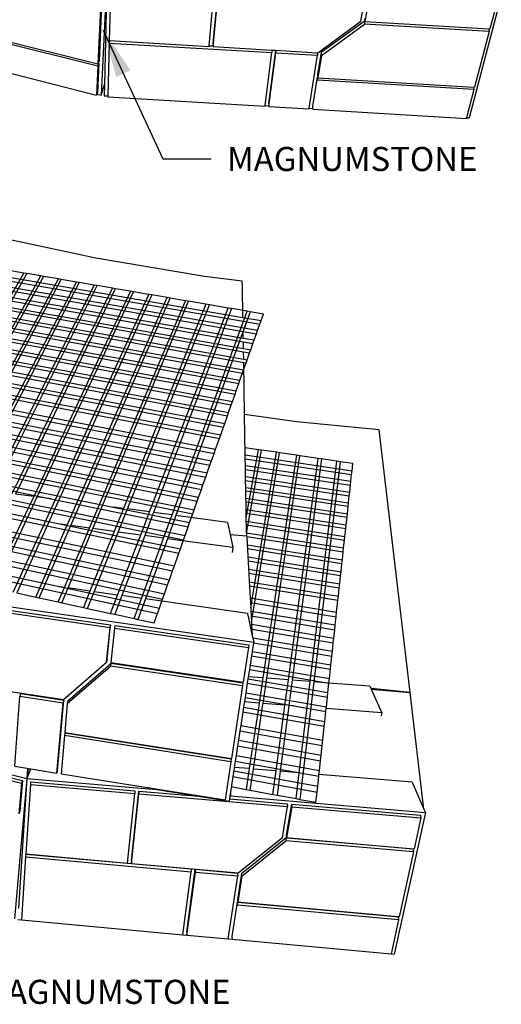
# Model space of a CAD drawing. Units: inches. Extents: x 6847 to 8075, y 389 to 750.
# Drawn here: x 7604 to 7642, y 463 to 540 of the extents above; entities that cross this region are included whole.
import ezdxf

# ---------------------------------------------------------------- set-up
doc = ezdxf.new("R2010")
doc.units = ezdxf.units.IN
doc.header["$MEASUREMENT"] = 0
doc.layers.add('DIM', color=7, linetype='Continuous', lineweight=30)
doc.styles.add('DIM3-32', font='ROMANS.SHX', dxfattribs={"width": 0.9})
doc.dimstyles.new('1KNELSON$7', dxfattribs={"dimscale": 25, "dimtxt": 0.09375, "dimasz": 0.15, "dimexe": 0.05, "dimexo": 0.05, "dimgap": 0.05, "dimtad": 0, "dimdec": 4, "dimzin": 0, "dimdsep": 46, "dimlunit": 5, "dimtxsty": 'DIM3-32', "dimcen": 0, "dimclrd": 256, "dimclre": 256, "dimclrt": 256, "dimadec": 1, "dimazin": 0, "dimtp": 0.1, "dimtm": 0.1, "dimtfac": 0.71, "dimtdec": 4, "dimtofl": 0, "dimtmove": 0, "dimatfit": 3, "dimfxl": 0, "dimfrac": 2, "dimtolj": 1, "dimtzin": 0, "dimlwd": -1, "dimlwe": -1, "dimarcsym": 0})

# ---------------------------------------------------------------- blocks, each defined once
blk = doc.blocks.new('Outside Curves 3')
for p, q in [((16.06, -189.59), (12.29, -265.21)), ((16.06, -189.59), (14.41, -258.51)), ((18.4, -193.37), (17.41, -231.08)), ((82.07, -232.92), (85.52, -195.22)), ((79.66, -234.36), (82.99, -197.03)), ((82.07, -234.88), (85.53, -197.17)), ((173.96, -219.13), (177.01, -202.35)), ((179.58, -202.49), (176.49, -219.28)), ((261.42, -203.43), (241.38, -279.28)), ((258.78, -206.97), (254.37, -223.76)), ((12.01, -210.93), (10.39, -245.55)), ((12.67, -209.06), (11.03, -243.68)), ((147.2, -238.7), (173.96, -219.13)), ((149.27, -238.44), (175.98, -218.94)), ((176.45, -218.96), (175.98, -218.94)), ((175.98, -218.94), (176.19, -220.91)), ((176.28, -217.3), (176.45, -218.96)), ((176.45, -218.96), (176.49, -219.28)), ((176.49, -219.28), (253.63, -223.71)), ((10.32, -247.06), (-79.89, -224.6)), ((-79.29, -223.25), (10.39, -245.55)), ((149.41, -240.42), (176.19, -220.91)), ((253.94, -225.39), (176.19, -220.91)), ((253.94, -225.39), (244.83, -260.12)), ((253.63, -223.71), (253.94, -225.39)), ((253.63, -223.71), (254.37, -223.76)), ((17.37, -232.66), (16.5, -265.65)), ((17.47, -231.09), (17.37, -232.66)), ((17.37, -232.66), (118.68, -238.61)), ((17.41, -231.08), (17.47, -231.09)), ((17.47, -231.09), (79.63, -234.74)), ((82.07, -232.92), (82.07, -234.5)), ((79.63, -234.74), (79.66, -234.36)), ((79.66, -234.36), (82.07, -234.5)), ((82.07, -234.5), (82.07, -234.88)), ((82.07, -234.88), (118.61, -237.02)), ((114.42, -271.59), (118.68, -238.61)), ((116.66, -270.25), (121, -237.16)), ((116.73, -272.22), (121.13, -238.75)), ((118.61, -237.02), (118.68, -238.61)), ((118.61, -237.02), (121, -237.16)), ((121, -237.16), (121.06, -237.17)), ((121.06, -237.17), (121.13, -238.75)), ((121.06, -237.17), (146.84, -238.68)), ((121.13, -238.75), (146.95, -240.27)), ((146.84, -238.68), (146.95, -240.27)), ((146.84, -238.68), (147.2, -238.7)), ((149.27, -238.44), (147.05, -252.33)), ((149.27, -238.44), (149.41, -240.42)), ((-79.08, -242.63), (9.47, -265.05)), ((10.96, -245.2), (10.1, -263.19)), ((10.96, -245.2), (10.32, -247.06)), ((10.54, -245.1), (10.39, -245.55)), ((11.03, -243.68), (10.54, -245.1)), ((10.96, -245.2), (10.54, -245.1)), ((141.74, -273.24), (146.95, -240.27)), ((149.41, -240.42), (147.19, -254.3)), ((10.32, -247.06), (9.47, -265.05)), ((146.8, -253.85), (143.92, -271.9)), ((146.8, -253.85), (146.94, -255.83)), ((147.16, -253.87), (146.8, -253.85)), ((244.43, -261.64), (146.94, -255.83)), ((147.05, -252.33), (147.16, -253.87)), ((147.16, -253.87), (147.19, -254.3)), ((147.19, -254.3), (244.16, -260.08)), ((10.1, -263.19), (9.64, -264.55)), ((12.29, -265.21), (14.41, -258.51)), ((14.41, -258.51), (14.24, -265.52)), ((244.43, -261.64), (239.82, -279.18)), ((244.16, -260.08), (244.43, -261.64)), ((244.16, -260.08), (244.83, -260.12)), ((9.64, -264.55), (9.47, -265.05)), ((9.64, -264.55), (12.29, -265.21)), ((14.24, -265.52), (16.5, -265.65)), ((16.5, -265.65), (16.49, -266.14)), ((16.49, -266.14), (114.36, -272.07)), ((114.36, -272.07), (114.42, -271.59)), ((114.42, -271.59), (116.71, -271.72)), ((116.66, -270.25), (116.71, -271.72)), ((116.71, -271.72), (116.73, -272.22)), ((116.73, -272.22), (141.67, -273.73)), ((141.67, -273.73), (141.74, -273.24)), ((141.74, -273.24), (144.01, -273.38)), ((143.92, -271.9), (144.01, -273.38)), ((144.01, -273.38), (144.05, -273.87)), ((144.05, -273.87), (239.69, -279.67)), ((239.82, -279.18), (239.69, -279.67)), ((239.82, -279.18), (241.38, -279.28))]:
    blk.add_line(p, q)
blk = doc.blocks.new('Outside Curves 4')
for p, q in [((62.85, 76.36), (31.01, 83.17)), ((-31.22, 80.94), (108.67, 56.71)), ((-30.48, 81.88), (108.65, 57.86)), ((-33.28, 78.32), (108.73, 53.53)), ((-32.52, 79.28), (113.22, 53.91)), ((-36.71, 73.96), (108.81, 48.2)), ((-35.36, 75.67), (108.78, 50.29)), ((-34.6, 76.64), (108.76, 51.47)), ((96.65, 70.65), (62.85, 76.36)), ((-38.81, 71.3), (108.87, 44.93)), ((-37.37, 73.13), (108.83, 47.18)), ((2, 4.44), (40.41, 71.73)), ((41.41, 71.56), (3.17, 4.2)), ((10.06, 6.61), (45.69, 70.83)), ((46.57, 70.68), (11.12, 6.47)), ((40.41, 71.73), (35.92, 72.5)), ((41.41, 71.56), (40.41, 71.73)), ((45.69, 70.83), (41.41, 71.56)), ((46.57, 70.68), (45.69, 70.83)), ((51.23, 69.88), (46.57, 70.68)), ((108.39, 69.16), (96.65, 70.65)), ((-41.68, 67.65), (108.5, 40.53)), ((-40.98, 68.54), (108.86, 41.56)), ((-39.5, 70.42), (108.88, 43.86)), ((16.7, 5.73), (51.23, 69.88)), ((17.76, 5.58), (52.11, 69.72)), ((23.36, 4.83), (56.79, 68.92)), ((57.68, 68.77), (24.42, 4.69)), ((62.39, 67.96), (30.05, 3.94)), ((31.12, 3.79), (63.28, 67.81)), ((52.11, 69.72), (51.23, 69.88)), ((56.79, 68.92), (52.11, 69.72)), ((57.68, 68.77), (56.79, 68.92)), ((62.39, 67.96), (57.68, 68.77)), ((63.28, 67.81), (62.39, 67.96)), ((68.01, 66.99), (63.28, 67.81)), ((108.5, 67.48), (108.39, 69.16)), ((108.65, 57.86), (108.5, 67.48)), ((-43.9, 64.84), (107.35, 37.29)), ((-43.19, 65.74), (107.72, 38.33)), ((36.77, 3.03), (68.01, 66.99)), ((68.91, 66.84), (37.84, 2.89)), ((73.67, 66.02), (43.52, 2.13)), ((44.6, 1.99), (74.57, 65.87)), ((46.43, -7.26), (79.35, 65.05)), ((80.26, 64.89), (47.54, -7.41)), ((68.91, 66.84), (68.01, 66.99)), ((73.67, 66.02), (68.91, 66.84)), ((74.57, 65.87), (73.67, 66.02)), ((79.35, 65.05), (74.57, 65.87)), ((80.26, 64.89), (79.35, 65.05)), ((85.07, 64.07), (80.26, 64.89)), ((-46.15, 61.98), (106.19, 33.99)), ((-45.43, 62.89), (106.56, 35.04)), ((53.98, -6.79), (85.07, 64.07)), ((55.09, -6.94), (85.98, 63.91)), ((60.89, -7.73), (90.78, 63.09)), ((61.96, -7.88), (91.67, 62.93)), ((97.13, 62), (71.44, -1.61)), ((72.69, -1.78), (98.19, 61.82)), ((85.98, 63.91), (85.07, 64.07)), ((90.78, 63.09), (85.98, 63.91)), ((91.67, 62.93), (90.78, 63.09)), ((97.13, 62), (91.67, 62.93)), ((98.19, 61.82), (97.13, 62)), ((104, 60.82), (98.19, 61.82)), ((-48.43, 59.08), (105, 30.63)), ((-47.7, 60.01), (105.38, 31.71)), ((79.59, -2.7), (104, 60.82)), ((105.06, 60.64), (80.85, -2.87)), ((110.92, 59.63), (87.78, -3.8)), ((105.06, 60.64), (104, 60.82)), ((109.92, 59.8), (105.06, 60.64)), ((108.68, 56.42), (109.92, 59.8)), ((110.92, 59.63), (109.92, 59.8)), ((115, 58.93), (110.92, 59.63)), ((114.28, 56.89), (115, 58.93)), ((-50.75, 56.13), (103.8, 27.22)), ((-50.01, 57.07), (104.18, 28.31)), ((86.61, -3.64), (108.68, 56.42)), ((108.65, 57.86), (114.28, 56.89)), ((108.68, 56.42), (108.67, 56.71)), ((108.67, 56.71), (113.89, 55.81)), ((113.22, 53.91), (113.89, 55.81)), ((113.89, 55.81), (114.28, 56.89)), ((-53.11, 53.14), (102.57, 23.75)), ((-52.36, 54.09), (102.96, 24.86)), ((108.76, 51.47), (108.73, 53.53)), ((108.73, 53.53), (112.83, 52.81)), ((112.15, 50.88), (112.83, 52.81)), ((112.83, 52.81), (113.22, 53.91)), ((-55.51, 50.1), (101.33, 20.22)), ((-54.74, 51.07), (101.72, 21.35)), ((108.76, 51.47), (112.15, 50.88)), ((108.81, 48.2), (108.78, 50.29)), ((108.78, 50.29), (111.76, 49.76)), ((111.07, 47.8), (111.76, 49.76)), ((111.76, 49.76), (112.15, 50.88)), ((-58.68, 46.07), (99.67, 15.55)), ((-57.78, 47.21), (100.14, 16.87)), ((108.81, 48.2), (111.07, 47.8)), ((108.87, 44.93), (108.83, 47.18)), ((108.83, 47.18), (110.73, 46.84)), ((109.98, 44.73), (110.73, 46.84)), ((110.73, 46.84), (111.07, 47.8)), ((-60.25, 44.07), (98.85, 13.22)), ((108.86, 41.56), (109.63, 43.73)), ((108.87, 44.93), (109.98, 44.73)), ((108.88, 43.86), (109.63, 43.73)), ((109.15, 27.61), (108.88, 43.86)), ((109.63, 43.73), (109.98, 44.73)), ((-62.76, 40.88), (97.54, 9.51)), ((-61.16, 42.92), (98.38, 11.88)), ((107.72, 38.33), (108.5, 40.53)), ((108.5, 40.53), (108.86, 41.56)), ((-65.32, 37.64), (96.21, 5.73)), ((-63.69, 39.71), (97.06, 8.14)), ((106.56, 35.04), (107.35, 37.29)), ((107.35, 37.29), (107.72, 38.33)), ((-67.91, 34.35), (94.85, 1.88)), ((-66.25, 36.45), (95.71, 4.34)), ((105.38, 31.71), (106.19, 33.99)), ((106.19, 33.99), (106.56, 35.04)), ((-70.55, 31), (93.46, -2.04)), ((-68.74, 33.29), (94.41, 0.64)), ((105, 30.63), (105.38, 31.71)), ((-71.4, 29.92), (93.02, -3.3)), ((103.8, 27.22), (104.18, 28.31)), ((104.18, 28.31), (105, 30.63)), ((125.26, 25.34), (109.15, 27.61)), ((109.36, 15.05), (109.15, 27.61)), ((-74.09, 26.5), (48.83, 1.42)), ((102.57, 23.75), (102.96, 24.86)), ((102.96, 24.86), (103.8, 27.22)), ((151.05, 22.88), (125.26, 25.34)), ((-48.68, 22.6), (68.28, -1.19)), ((101.72, 21.35), (102.57, 23.75)), ((160.68, -58.89), (151.05, 22.88)), ((100.14, 16.87), (101.33, 20.22)), ((101.33, 20.22), (101.72, 21.35)), ((-82.28, 16.11), (87.29, -19.51)), ((98.85, 13.22), (99.67, 15.55)), ((99.67, 15.55), (100.14, 16.87)), ((113.48, 16.7), (109.32, 17.31)), ((109.68, -4.39), (113.48, 16.7)), ((109.76, -9.35), (114.37, 16.57)), ((111.06, -32.49), (119.1, 15.87)), ((111.31, -37.02), (119.98, 15.74)), ((114.37, 16.57), (113.48, 16.7)), ((119.1, 15.87), (114.37, 16.57)), ((119.98, 15.74), (119.1, 15.87)), ((125.34, 14.95), (119.98, 15.74)), ((-85.16, 12.44), (85.77, -23.83)), ((-83.32, 14.78), (86.74, -21.07)), ((98.38, 11.88), (98.85, 13.22)), ((109.36, 15.05), (142.6, 10.12)), ((109.38, 13.85), (109.36, 15.05)), ((109.38, 13.85), (142.48, 8.93)), ((109.41, 11.74), (109.38, 13.85)), ((125.34, 14.95), (114.87, -54.37)), ((116.08, -54.46), (126.38, 14.8)), ((122.79, -54.99), (132.08, 13.96)), ((133.12, 13.8), (124.01, -55.09)), ((126.38, 14.8), (125.34, 14.95)), ((132.08, 13.96), (126.38, 14.8)), ((129.59, -55.53), (137.88, 13.1)), ((138.86, 12.96), (130.73, -55.62)), ((133.12, 13.8), (132.08, 13.96)), ((137.88, 13.1), (133.12, 13.8)), ((138.86, 12.96), (137.88, 13.1)), ((142.85, 12.37), (138.86, 12.96)), ((142.6, 10.12), (142.85, 12.37)), ((-86.22, 11.1), (85.21, -25.42)), ((97.06, 8.14), (97.54, 9.51)), ((97.54, 9.51), (98.38, 11.88)), ((109.41, 11.74), (142.25, 6.84)), ((109.43, 10.52), (109.41, 11.74)), ((109.43, 10.52), (142.12, 5.63)), ((109.47, 8.38), (109.43, 10.52)), ((142.48, 8.93), (142.6, 10.12)), ((-89.18, 7.35), (83.64, -29.84)), ((-88.1, 8.72), (84.21, -28.22)), ((8.7, 6.74), (90.62, -10.08)), ((96.21, 5.73), (97.06, 8.14)), ((109.47, 8.38), (141.88, 3.5)), ((109.49, 7.14), (109.47, 8.38)), ((109.49, 7.14), (141.75, 2.27)), ((109.52, 4.96), (109.49, 7.14)), ((142.12, 5.63), (142.25, 6.84)), ((142.25, 6.84), (142.48, 8.93)), ((7.81, 5.57), (90.16, -11.39)), ((94.85, 1.88), (95.71, 4.34)), ((95.71, 4.34), (96.21, 5.73)), ((109.52, 4.96), (141.51, 0.11)), ((109.54, 3.9), (109.52, 4.96)), ((109.54, 3.9), (141.4, -0.95)), ((109.58, 1.56), (109.54, 3.9)), ((141.75, 2.27), (141.88, 3.5)), ((141.88, 3.5), (142.12, 5.63)), ((5.91, 3.05), (52.09, -6.53)), ((43.52, 2.13), (37.84, 2.89)), ((43.52, 2.13), (39.54, -6.31)), ((40.63, -6.46), (44.6, 1.99)), ((48.83, 1.42), (44.6, 1.99)), ((48.83, 1.42), (91.6, -7.31)), ((93.46, -2.04), (94.41, 0.64)), ((94.41, 0.64), (94.85, 1.88)), ((109.58, 1.56), (141.15, -3.27)), ((109.6, 0.45), (109.58, 1.56)), ((109.6, 0.45), (141.03, -4.37)), ((109.64, -1.96), (109.6, 0.45)), ((141.4, -0.95), (141.51, 0.11)), ((141.51, 0.11), (141.75, 2.27)), ((-59.84, -1.84), (51.92, -26.05)), ((71.44, -1.61), (68.28, -1.19)), ((68.28, -1.19), (92.06, -6.02)), ((71.44, -1.61), (68.55, -8.77)), ((69.82, -8.95), (72.69, -1.78)), ((79.59, -2.7), (72.69, -1.78)), ((76.83, -9.9), (79.59, -2.7)), ((80.85, -2.87), (78.1, -10.08)), ((86.61, -3.64), (80.85, -2.87)), ((93.02, -3.3), (93.46, -2.04)), ((109.64, -1.96), (140.77, -6.76)), ((109.65, -3.1), (109.64, -1.96)), ((141.15, -3.27), (141.4, -0.95)), ((32.5, -3.86), (88.69, -15.55)), ((83.95, -10.87), (86.61, -3.64)), ((87.78, -3.8), (85.14, -11.04)), ((103.79, -5.95), (87.78, -3.8)), ((91.6, -7.31), (92.06, -6.02)), ((92.06, -6.02), (93.02, -3.3)), ((103.79, -5.95), (104.62, -9.74)), ((109.65, -3.1), (140.64, -7.89)), ((109.68, -4.39), (109.65, -3.1)), ((109.69, -5.55), (109.68, -4.39)), ((109.69, -5.55), (140.38, -10.31)), ((109.71, -6.7), (109.69, -5.55)), ((140.77, -6.76), (141.03, -4.37)), ((141.03, -4.37), (141.15, -3.27)), ((39.54, -6.31), (30.18, -26.15)), ((31.28, -26.39), (40.63, -6.46)), ((37.14, -27.67), (46.43, -7.26)), ((47.54, -7.41), (38.25, -27.91)), ((44.15, -29.2), (53.36, -8.2)), ((45.27, -29.45), (55.09, -6.94)), ((53.98, -6.79), (52.09, -6.53)), ((52.09, -6.53), (73.32, -10.93)), ((53.08, -26.22), (60.89, -7.73)), ((53.36, -8.2), (53.98, -6.79)), ((54.2, -26.38), (61.96, -7.88)), ((60.89, -7.73), (55.09, -6.94)), ((68.55, -8.77), (61.04, -27.35)), ((68.55, -8.77), (61.96, -7.88)), ((62.37, -27.54), (69.82, -8.95)), ((76.83, -9.9), (69.82, -8.95)), ((90.62, -10.08), (91.6, -7.31)), ((109.71, -6.7), (140.26, -11.46)), ((109.75, -9.19), (109.71, -6.7)), ((109.75, -9.19), (139.99, -13.92)), ((109.76, -9.23), (109.75, -9.19)), ((140.38, -10.31), (140.64, -7.89)), ((140.64, -7.89), (140.77, -6.76)), ((69.65, -28.58), (76.27, -11.34)), ((77.55, -11.51), (70.98, -28.77)), ((73.32, -10.93), (89.16, -14.22)), ((76.27, -11.34), (76.83, -9.9)), ((78.1, -10.08), (77.55, -11.51)), ((83.95, -10.87), (78.1, -10.08)), ((83.42, -12.32), (83.95, -10.87)), ((85.14, -11.04), (84.62, -12.48)), ((105.52, -13.81), (85.14, -11.04)), ((89.16, -14.22), (90.16, -11.39)), ((90.16, -11.39), (90.62, -10.08)), ((104.62, -9.74), (109.8, -10.12)), ((104.62, -9.74), (105.52, -13.81)), ((109.76, -9.23), (109.76, -9.35)), ((109.76, -9.35), (109.8, -10.12)), ((109.8, -10.12), (109.82, -10.37)), ((109.82, -10.37), (139.86, -15.08)), ((109.82, -10.37), (109.96, -12.91)), ((139.99, -13.92), (140.26, -11.46)), ((140.26, -11.46), (140.38, -10.31)), ((77.05, -29.63), (83.42, -12.32)), ((84.62, -12.48), (78.3, -29.81)), ((88.69, -15.55), (89.16, -14.22)), ((105.52, -13.81), (105.3, -15.31)), ((109.96, -12.91), (139.59, -17.59)), ((109.96, -12.91), (110.03, -14.11)), ((110.03, -14.11), (139.46, -18.77)), ((110.03, -14.11), (110.17, -16.7)), ((139.59, -17.59), (139.86, -15.08)), ((139.86, -15.08), (139.99, -13.92)), ((87.29, -19.51), (88.69, -15.55)), ((110.17, -16.7), (139.18, -21.32)), ((110.17, -16.7), (110.24, -17.92)), ((110.24, -17.92), (139.05, -22.52)), ((110.24, -17.92), (110.39, -20.55)), ((139.46, -18.77), (139.59, -17.59)), ((85.77, -23.83), (86.74, -21.07)), ((86.74, -21.07), (87.29, -19.51)), ((110.39, -20.55), (138.77, -25.11)), ((110.39, -20.55), (110.46, -21.79)), ((139.05, -22.52), (139.18, -21.32)), ((139.18, -21.32), (139.46, -18.77)), ((28.58, -22.73), (82.05, -34.36)), ((85.21, -25.42), (85.77, -23.83)), ((110.46, -21.79), (138.64, -26.33)), ((110.46, -21.79), (110.61, -24.47)), ((110.61, -24.47), (138.35, -28.97)), ((110.61, -24.47), (110.68, -25.73)), ((138.77, -25.11), (139.05, -22.52)), ((-15.12, -24.82), (111.99, -43.25)), ((51.17, -30.74), (53.08, -26.22)), ((53.08, -26.22), (51.92, -26.05)), ((51.92, -26.05), (82.63, -32.71)), ((52.27, -30.98), (54.2, -26.38)), ((61.04, -27.35), (54.2, -26.38)), ((61.04, -27.35), (58.98, -32.45)), ((60.28, -32.74), (62.37, -27.54)), ((69.65, -28.58), (62.37, -27.54)), ((84.21, -28.22), (85.21, -25.42)), ((110.68, -25.73), (138.21, -30.21)), ((110.68, -25.73), (110.89, -29.48)), ((138.35, -28.97), (138.64, -26.33)), ((138.64, -26.33), (138.77, -25.11)), ((38.25, -27.91), (44.15, -29.2)), ((44.15, -29.2), (45.27, -29.45)), ((45.27, -29.45), (51.17, -30.74)), ((67.45, -34.3), (69.65, -28.58)), ((70.98, -28.77), (68.75, -34.59)), ((77.05, -29.63), (70.98, -28.77)), ((74.75, -35.9), (77.05, -29.63)), ((78.3, -29.81), (75.98, -36.17)), ((110.03, -34.33), (78.3, -29.81)), ((82.63, -32.71), (83.64, -29.84)), ((83.64, -29.84), (84.21, -28.22)), ((110.89, -29.48), (137.81, -33.89)), ((110.89, -29.48), (110.97, -30.95)), ((137.81, -33.89), (138.21, -30.21)), ((138.21, -30.21), (138.35, -28.97)), ((19.98, -31.78), (67.29, -38.67)), ((20.23, -31.03), (67.45, -37.89)), ((51.17, -30.74), (52.27, -30.98)), ((52.27, -30.98), (58.98, -32.45)), ((58.98, -32.45), (60.28, -32.74)), ((60.28, -32.74), (67.45, -34.3)), ((82.05, -34.36), (82.63, -32.71)), ((110.97, -30.95), (137.66, -35.34)), ((110.97, -30.95), (111.06, -32.49)), ((111.06, -32.49), (111.12, -33.56)), ((111.12, -33.56), (137.38, -37.89)), ((111.12, -33.56), (111.2, -35.06)), ((67.45, -34.3), (68.75, -34.59)), ((68.75, -34.59), (74.75, -35.9)), ((74.75, -35.9), (75.98, -36.17)), ((75.98, -36.17), (81.02, -37.27)), ((81.02, -37.27), (82.05, -34.36)), ((110.03, -34.33), (111.55, -41.24)), ((111.2, -35.06), (137.22, -39.37)), ((111.2, -35.06), (111.31, -37.02)), ((137.38, -37.89), (137.66, -35.34)), ((137.66, -35.34), (137.81, -33.89)), ((66.19, -49.44), (67.29, -38.67)), ((66.36, -48.65), (67.45, -37.89)), ((67.45, -37.89), (67.29, -38.67)), ((68.63, -38.86), (67.52, -49.63)), ((68.79, -38.09), (68.63, -38.86)), ((68.63, -38.86), (110.36, -44.94)), ((68.79, -38.09), (110.44, -44.14)), ((111.31, -37.02), (111.35, -37.7)), ((111.35, -37.7), (136.94, -41.97)), ((111.35, -37.7), (111.43, -39.23)), ((111.43, -39.23), (136.77, -43.46)), ((111.43, -39.23), (111.55, -41.24)), ((136.94, -41.97), (137.22, -39.37)), ((137.22, -39.37), (137.38, -37.89)), ((111.55, -41.24), (111.7, -41.94)), ((111.7, -41.94), (136.48, -46.11)), ((111.7, -41.94), (111.99, -43.25)), ((136.77, -43.46), (136.94, -41.97)), ((110.36, -44.94), (108.7, -55.77)), ((110.44, -44.14), (110.36, -44.94)), ((111.95, -43.52), (111.53, -46.17)), ((111.99, -43.25), (111.95, -43.52)), ((111.95, -43.52), (136.32, -47.63)), ((136.48, -46.11), (136.77, -43.46)), ((66.36, -48.65), (66.19, -49.44)), ((111.33, -47.51), (110.88, -50.39)), ((111.53, -46.17), (111.33, -47.51)), ((111.33, -47.51), (135.88, -51.68)), ((111.53, -46.17), (136.03, -50.32)), ((136.03, -50.32), (136.32, -47.63)), ((136.32, -47.63), (136.48, -46.11)), ((52.76, -61.12), (66.19, -49.44)), ((53.96, -62.34), (67.41, -50.69)), ((54.14, -61.54), (67.57, -49.9)), ((67.57, -49.9), (67.41, -50.69)), ((108.54, -56.83), (67.41, -50.69)), ((67.52, -49.63), (108.7, -55.77)), ((108.62, -56.01), (67.57, -49.9)), ((110.67, -51.75), (110.32, -54.01)), ((110.88, -50.39), (110.67, -51.75)), ((110.67, -51.75), (135.38, -55.99)), ((110.88, -50.39), (135.56, -54.61)), ((135.56, -54.61), (135.88, -51.68)), ((135.88, -51.68), (136.03, -50.32)), ((110.21, -54.69), (110, -56.07)), ((110.32, -54.01), (110.21, -54.69)), ((110.21, -54.69), (135.08, -58.98)), ((114.87, -54.37), (110.32, -54.01)), ((114.87, -54.37), (113.68, -62.25)), ((114.91, -62.35), (116.08, -54.46)), ((122.79, -54.99), (116.08, -54.46)), ((121.72, -62.89), (122.79, -54.99)), ((124.01, -55.09), (122.96, -62.99)), ((129.59, -55.53), (124.01, -55.09)), ((135.41, -55.99), (135.56, -54.61)), ((18.87, -55.93), (52.76, -61.12)), ((108.54, -56.83), (105.06, -79.5)), ((108.62, -56.01), (108.54, -56.83)), ((110, -56.07), (109.54, -59.06)), ((110, -56.07), (134.93, -60.39)), ((128.53, -64.34), (129.59, -55.53)), ((130.73, -55.62), (129.69, -64.43)), ((135.38, -55.99), (130.73, -55.62)), ((135.08, -58.98), (135.41, -56)), ((135.38, -55.99), (135.41, -56)), ((148.18, -57), (135.41, -55.99)), ((135.41, -56), (135.41, -55.99)), ((148.18, -57), (148.5, -57.73)), ((160.68, -58.89), (148.5, -57.73)), ((148.5, -57.73), (148.59, -57.93)), ((148.59, -57.93), (160.68, -58.89)), ((148.59, -57.93), (151.83, -65.31)), ((37.63, -81.93), (39.17, -60.07)), ((39.38, -59.28), (39.17, -60.07)), ((39.17, -60.07), (52.67, -62.14)), ((39.38, -59.28), (52.85, -61.34)), ((109.32, -60.47), (109.1, -61.88)), ((109.54, -59.06), (109.32, -60.47)), ((109.32, -60.47), (124.47, -63.11)), ((109.54, -59.06), (134.6, -63.43)), ((134.6, -63.43), (134.93, -60.39)), ((134.93, -60.39), (135.08, -58.98)), ((164.96, -95.24), (160.68, -58.89)), ((50.76, -84.03), (52.67, -62.14)), ((50.95, -83.22), (52.85, -61.34)), ((52.85, -61.34), (52.67, -62.14)), ((53.96, -62.34), (53.16, -71.39)), ((54.14, -61.54), (53.96, -62.34)), ((108.85, -63.51), (108.62, -64.94)), ((108.96, -62.76), (108.85, -63.51)), ((108.85, -63.51), (134.11, -67.95)), ((109.1, -61.88), (108.96, -62.76)), ((113.68, -62.25), (109.1, -61.88)), ((113.54, -63.13), (110.59, -82.66)), ((111.88, -82.77), (114.78, -63.23)), ((113.68, -62.25), (113.54, -63.13)), ((114.78, -63.23), (114.91, -62.35)), ((121.72, -62.89), (114.91, -62.35)), ((118.97, -83.36), (121.61, -63.78)), ((122.85, -63.88), (120.26, -83.47)), ((121.61, -63.78), (121.72, -62.89)), ((122.96, -62.99), (122.85, -63.88)), ((124.47, -63.11), (122.96, -62.99)), ((124.47, -63.11), (133.97, -64.77)), ((126.16, -83.97), (128.53, -64.34)), ((134.45, -64.81), (134.54, -63.92)), ((134.54, -63.92), (134.6, -63.43)), ((151.83, -65.31), (134.54, -63.92)), ((108.62, -64.94), (107.96, -69.2)), ((108.62, -64.94), (133.95, -69.41)), ((129.69, -64.43), (126.4, -92.22)), ((133.97, -64.77), (134.44, -64.86)), ((134.11, -67.95), (134.44, -64.86)), ((134.44, -64.86), (134.45, -64.81)), ((151.83, -65.31), (151.63, -66.2)), ((107.96, -69.2), (107.7, -70.88)), ((107.96, -69.2), (133.48, -73.74)), ((133.48, -73.74), (133.95, -69.41)), ((133.95, -69.41), (134.11, -67.95)), ((53.07, -72.38), (52.02, -84.24)), ((53.25, -71.58), (53.07, -72.38)), ((104.9, -80.5), (53.07, -72.38)), ((53.16, -71.39), (105.06, -79.5)), ((104.99, -79.67), (53.25, -71.58)), ((107.7, -70.88), (107.24, -73.84)), ((107.7, -70.88), (133.29, -75.45)), ((106.98, -75.54), (106.51, -78.56)), ((107.24, -73.84), (106.98, -75.54)), ((106.98, -75.54), (132.77, -80.19)), ((107.24, -73.84), (132.96, -78.46)), ((132.96, -78.46), (133.29, -75.45)), ((133.29, -75.45), (133.48, -73.74)), ((2.87, -78.15), (39.72, -87.16)), ((3.27, -77.39), (40.06, -86.36)), ((4.8, -76.8), (41.36, -85.7)), ((104.99, -79.67), (104.9, -80.5)), ((106.51, -78.56), (106.24, -80.3)), ((106.51, -78.56), (132.44, -83.26)), ((132.77, -80.19), (132.96, -78.46)), ((37.63, -81.93), (50.76, -84.03)), ((41.61, -82.7), (41.36, -85.7)), ((41.73, -82.72), (41.58, -85.13)), ((41.61, -82.7), (41.73, -82.72)), ((41.73, -82.72), (42.48, -82.84)), ((104.9, -80.5), (103.07, -92.42)), ((105.93, -82.27), (105.76, -83.37)), ((106.24, -80.3), (105.93, -82.27)), ((110.59, -82.66), (105.93, -82.27)), ((106.24, -80.3), (132.25, -85.03)), ((110.59, -82.66), (109.61, -89.12)), ((110.9, -89.36), (111.88, -82.77)), ((118.97, -83.36), (111.88, -82.77)), ((132.44, -83.26), (132.77, -80.19)), ((41.36, -85.7), (37.54, -129.45)), ((41.36, -85.7), (38.77, -126.13)), ((41.58, -85.13), (41.36, -85.7)), ((41.36, -85.7), (81.83, -89.15)), ((42.48, -82.84), (41.58, -85.13)), ((50.95, -83.22), (50.76, -84.03)), ((52.02, -84.24), (103.07, -92.42)), ((105.49, -85.14), (104.74, -89.98)), ((105.76, -83.37), (105.49, -85.14)), ((105.49, -85.14), (131.71, -89.96)), ((105.76, -83.37), (131.91, -88.16)), ((117.98, -90.67), (118.97, -83.36)), ((120.26, -83.47), (119.27, -90.91)), ((126.16, -83.97), (120.26, -83.47)), ((125.19, -92), (126.16, -83.97)), ((131.91, -88.16), (132.25, -85.03)), ((132.25, -85.03), (132.31, -84.48)), ((132.31, -84.48), (132.44, -83.26)), ((161.3, -86.91), (132.31, -84.48)), ((39.72, -87.16), (38.9, -96.69)), ((40.06, -86.36), (39.24, -95.89)), ((40.06, -86.36), (39.72, -87.16)), ((42.49, -87.61), (41.07, -109.24)), ((42.56, -86.77), (42.49, -87.61)), ((42.49, -87.61), (75, -90.39)), ((42.56, -86.77), (75, -89.54)), ((105, -88.27), (109.61, -89.12)), ((131.71, -89.96), (131.91, -88.16)), ((161.3, -86.91), (164.96, -95.24)), ((72.69, -112.06), (75, -90.39)), ((73.94, -112.17), (76.28, -90.5)), ((73.95, -111.3), (76.28, -89.65)), ((75, -89.54), (75, -90.39)), ((76.28, -89.65), (94.84, -91.23)), ((76.28, -89.65), (76.28, -90.5)), ((76.28, -90.5), (122.51, -94.45)), ((81.83, -89.15), (94.84, -91.23)), ((94.84, -91.23), (104.31, -92.75)), ((104.57, -91.09), (104.42, -92.05)), ((104.74, -89.98), (104.57, -91.09)), ((104.57, -91.09), (104.78, -91.1)), ((104.74, -89.98), (104.78, -91.1)), ((104.78, -91.1), (165.41, -96.27)), ((109.61, -89.12), (110.9, -89.36)), ((110.9, -89.36), (117.98, -90.67)), ((117.98, -90.67), (119.27, -90.91)), ((119.27, -90.91), (125.19, -92)), ((125.19, -92), (126.4, -92.22)), ((131.36, -93.14), (131.71, -89.96)), ((104.42, -92.05), (104.31, -92.75)), ((104.42, -92.05), (122.43, -93.59)), ((120.91, -104.07), (122.51, -94.45)), ((123.73, -93.7), (122.12, -103.31)), ((123.82, -94.56), (122.2, -104.18)), ((122.43, -93.59), (122.51, -94.45)), ((123.73, -93.7), (163.88, -97.13)), ((123.73, -93.7), (123.82, -94.56)), ((123.82, -94.56), (164.04, -98)), ((126.4, -92.22), (131.36, -93.14)), ((39.24, -95.89), (38.9, -96.69)), ((165.41, -96.27), (155.66, -140.45)), ((164.04, -98), (161.92, -107.64)), ((163.88, -97.13), (164.04, -98)), ((164.96, -95.24), (165.41, -96.27)), ((107.15, -115.13), (120.91, -104.07)), ((108.22, -115.28), (121.96, -104.26)), ((161.56, -107.71), (121.96, -104.26)), ((121.96, -104.26), (122.04, -105.13)), ((122.12, -103.31), (122.2, -104.18)), ((122.2, -104.18), (161.92, -107.64)), ((108.28, -116.16), (122.04, -105.13)), ((161.72, -108.59), (122.04, -105.13)), ((41.01, -110.15), (39.73, -129.74)), ((41.08, -109.3), (41.01, -110.15)), ((41.01, -110.15), (92.57, -114.75)), ((41.07, -109.24), (72.69, -112.06)), ((41.08, -109.3), (92.55, -113.88)), ((161.72, -108.59), (157.28, -128.82)), ((161.56, -107.71), (161.72, -108.59)), ((73.95, -111.3), (73.94, -112.17)), ((73.94, -112.17), (107.15, -115.13)), ((89.98, -134.38), (92.57, -114.75)), ((91.18, -133.62), (93.8, -113.99)), ((91.2, -134.5), (93.83, -114.87)), ((92.55, -113.88), (92.57, -114.75)), ((93.8, -113.99), (106.97, -115.17)), ((93.8, -113.99), (93.83, -114.87)), ((93.83, -114.87), (107.02, -116.04)), ((104.05, -135.68), (107.02, -116.04)), ((106.97, -115.17), (107.02, -116.04)), ((108.22, -115.28), (106.99, -123.39)), ((108.28, -116.16), (107.04, -124.27)), ((108.22, -115.28), (108.28, -116.16)), ((106.85, -124.28), (105.23, -134.91)), ((106.85, -124.28), (106.9, -125.16)), ((156.94, -128.82), (106.85, -124.28)), ((157.08, -129.71), (106.9, -125.16)), ((106.99, -123.39), (107.04, -124.27)), ((107.04, -124.27), (157.28, -128.82)), ((38.54, -129.63), (39.73, -129.74)), ((39.73, -129.74), (89.98, -134.39)), ((39.73, -129.74), (39.73, -129.74)), ((157.08, -129.71), (154.74, -140.37)), ((156.94, -128.82), (157.08, -129.71)), ((89.98, -134.38), (91.2, -134.49)), ((89.98, -134.39), (89.98, -134.38)), ((91.18, -133.62), (91.2, -134.49)), ((91.2, -134.49), (91.2, -134.5)), ((91.2, -134.5), (104.05, -135.69)), ((105.23, -134.91), (105.27, -135.8)), ((104.05, -135.68), (105.27, -135.8)), ((104.05, -135.69), (104.05, -135.68)), ((105.27, -135.8), (154.74, -140.38)), ((105.27, -135.8), (105.27, -135.8)), ((154.74, -140.37), (155.66, -140.45)), ((154.74, -140.37), (154.74, -140.38))]:
    blk.add_line(p, q)

msp = doc.modelspace()

# ---------------------------------------------------------------- block references
for name, p, xscale, yscale, zscale in [('Outside Curves 3', (7609.242, 566.956), 0.125, 0.125, 0.125), ('Outside Curves 4', (7594.658, 502.033), 0.25, 0.25, 0.25)]:
    msp.add_blockref(name, p, dxfattribs=dict(xscale=xscale, yscale=yscale, zscale=zscale))

# ---------------------------------------------------------------- texts
at = {"layer": 'DIM', "char_height": 1.875, "attachment_point": 1, "style": 'DIM3-32'}
for insert in [(7620.584, 529.784), (7601.379, 464.925)]:
    msp.add_mtext('\\A1;MAGNUMSTONE', dxfattribs=dict(at, insert=insert))

# ---------------------------------------------------------------- leaders
at = {"layer": 'DIM', "annotation_type": 0, "has_hookline": 1, "hookline_direction": 0, "text_width": 18}
for points in [[(7610.946, 538.887), (7615.584, 528.847), (7619.334, 528.847)], [(7591.742, 474.028), (7596.379, 463.987), (7600.129, 463.987)]]:
    msp.add_leader(points, dimstyle='1KNELSON$7', override={"dimgap": 0.05, "dimtad": 0}, dxfattribs=at)

doc.saveas('drawing.dxf')
